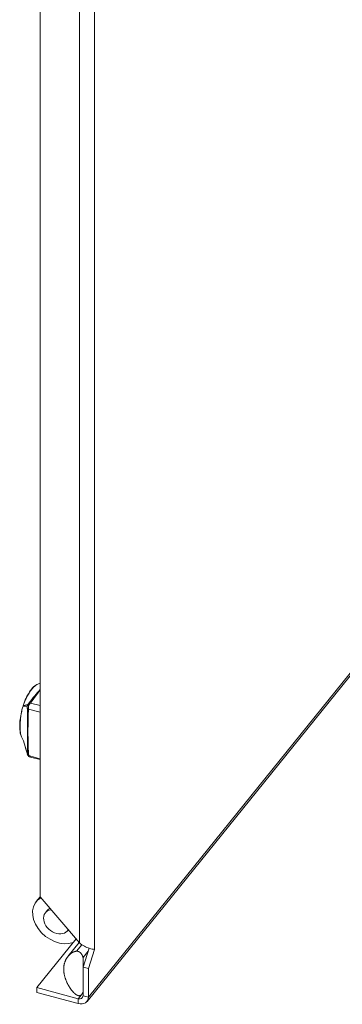
# Model space of a CAD drawing. Units: inches. Extents: x 21 to 526, y 10 to 327.
# Drawn here: x 473 to 477, y 204 to 218 of the extents above; entities that cross this region are included whole.
import ezdxf

# ---------------------------------------------------------------- set-up
doc = ezdxf.new("R2010")
doc.units = ezdxf.units.IN
doc.header["$LTSCALE"] = 32
doc.header["$MEASUREMENT"] = 0
doc.layers.add('Visible (ANSI)', color=7, linetype='Continuous', lineweight=5)
doc.layers.add('Visible Narrow (ANSI)', color=7, linetype='Continuous', lineweight=5)

msp = doc.modelspace()

# ---------------------------------------------------------------- linework, layer by layer
at = {"layer": 'Visible (ANSI)'}
for p, q in [((473.251, 205.256), (473.255, 243.266)), ((473.91, 203.787), (483.759, 215.986)), ((473.051, 207.929), (473.051, 207.929)), ((473.251, 205.257), (473.197, 205.189)), ((473.251, 205.256), (473.804, 204.61)), ((473.327, 205.032), (473.352, 205.063)), ((473.638, 204.78), (473.648, 204.793)), ((473.757, 204.666), (473.205, 203.982)), ((473.643, 204.419), (473.801, 204.614)), ((473.854, 204.27), (473.938, 204.534)), ((473.854, 204.406), (473.925, 204.494)), ((474.014, 204.518), (473.93, 204.25)), ((474.014, 204.518), (474.014, 204.518)), ((474.014, 204.518), (474.014, 204.518)), ((474.014, 204.518), (474.014, 204.518)), ((474.014, 204.518), (474.014, 204.518)), ((474.014, 204.518), (474.014, 204.518)), ((473.854, 203.916), (473.854, 204.406)), ((473.93, 204.25), (473.854, 204.27)), ((473.854, 204.27), (473.854, 203.868)), ((473.93, 204.25), (473.93, 203.848)), ((473.205, 203.982), (473.205, 203.914)), ((473.205, 203.982), (473.786, 203.826)), ((473.205, 203.914), (473.786, 203.758)), ((473.838, 203.889), (473.854, 203.909))]:
    msp.add_line(p, q, dxfattribs=at)
msp.add_arc((473.103, 207.264), 0.0315, 196.0547, 219.1372, dxfattribs=at)
for centre, major_axis, ratio, start_param, end_param in [((473.508, 204.937), (-0.311, 0.251), 0.740175, 5.99482, 8.999065), ((473.482, 204.906), (-0.156, 0.126), 0.740175, 5.681588, 9.532802), ((473.508, 204.937), (-0.156, 0.126), 0.740175, 5.953169, 6.283185), ((473.871, 204.556), (-0.158, 0), 0.577215, 2.704017, 2.705524), ((473.786, 203.887), (0.0584, -0.0471), 0.740175, 5.251001, 6.821797), ((473.786, 203.887), (0.123, -0.099), 0.740175, 5.251001, 6.821797)]:
    msp.add_ellipse(centre, major_axis=major_axis, ratio=ratio, start_param=start_param, end_param=end_param, dxfattribs=at)
for points, degree, knots in [([(473.013, 207.934), (473.026, 207.973), (473.04, 208.01), (473.064, 208.061), (473.072, 208.078), (473.083, 208.097), (473.085, 208.101), (473.091, 208.111), (473.094, 208.116), (473.108, 208.138), (473.119, 208.154), (473.15, 208.194), (473.172, 208.214), (473.198, 208.229), (473.202, 208.231), (473.207, 208.233)], 3, [0, 0, 0, 0, 0.391941, 0.391941, 0.589355, 0.589355, 0.641519, 0.641519, 0.719783, 0.719783, 0.955269, 0.955269, 1.421686, 1.421686, 1.513407, 1.513407, 1.513407, 1.513407]), ([(472.992, 207.5), (472.982, 207.521), (472.975, 207.547), (472.967, 207.61), (472.966, 207.648), (472.969, 207.698), (472.969, 207.709), (472.973, 207.753), (472.978, 207.787), (472.992, 207.859), (473.002, 207.897), (473.013, 207.933)], 3, [0, 0, 0, 0, 0.418693, 0.418693, 0.855812, 0.855812, 0.970012, 0.970012, 1.315224, 1.315224, 1.678989, 1.678989, 1.678989, 1.678989]), ([(473.092, 207.226), (473.091, 207.228), (473.09, 207.23), (473.087, 207.234), (473.087, 207.235), (473.086, 207.235)], 3, [0, 0, 0, 0, 0.03001588, 0.03001588, 0.04117762, 0.04117762, 0.04117762, 0.04117762]), ([(473.094, 207.224), (473.094, 207.224), (473.093, 207.224), (473.093, 207.224), (473.093, 207.224), (473.093, 207.224)], 3, [-0.008100308, -0.008100308, -0.008100308, -0.008100308, -0.004049569, -0.004049569, -0.000001, -0.000001, -0.000001, -0.000001]), ([(473.101, 207.234), (473.101, 207.234), (473.101, 207.234), (473.099, 207.232), (473.097, 207.229), (473.095, 207.226), (473.094, 207.225), (473.094, 207.224)], 3, [-0.08259388, -0.08259388, -0.08259388, -0.08259388, -0.08206966, -0.08206966, -0.04130361, -0.04130361, -0.00000023, -0.00000023, -0.00000023, -0.00000023]), ([(473.764, 204.492), (473.757, 204.492), (473.711, 204.486), (473.657, 204.451), (473.604, 204.39), (473.581, 204.309), (473.583, 204.234)], 5, [0.4050017, 0.4050017, 0.4050017, 0.4050017, 0.4050017, 0.4050017, 0.4390387, 0.6390387, 0.6390387, 0.6390387, 0.6390387, 0.6390387, 0.6390387]), ([(473.804, 204.61), (473.847, 204.572), (473.9, 204.546), (473.942, 204.533), (473.973, 204.523), (473.999, 204.519), (474.014, 204.518)], 3, [0, 0, 0, 0, 0.902222, 0.902222, 0.902222, 1.56929, 1.56929, 1.56929, 1.56929]), ([(473.583, 204.234), (473.584, 204.181), (473.603, 204.088), (473.65, 203.997), (473.701, 203.927), (473.747, 203.889), (473.764, 203.879)], 5, [0.6390387, 0.6390387, 0.6390387, 0.6390387, 0.6390387, 0.6390387, 0.7834232, 0.8730756, 0.8730756, 0.8730756, 0.8730756, 0.8730756, 0.8730756])]:
    msp.add_open_spline(points, degree=degree, knots=knots, dxfattribs=at)
for points, degree in [([(473.207, 208.233), (473.222, 208.24), (473.237, 208.247), (473.252, 208.254)], 3), ([(473.013, 207.933), (473.013, 207.933), (473.013, 207.934), (473.013, 207.934)], 3), ([(473.037, 207.383), (473.026, 207.423), (473.012, 207.462), (472.992, 207.5)], 3), ([(473.073, 207.255), (473.061, 207.297), (473.049, 207.338), (473.038, 207.38)], 3), ([(473.086, 207.235), (473.084, 207.238), (473.081, 207.241), (473.079, 207.244)], 3), ([(473.093, 207.224), (473.093, 207.224), (473.093, 207.225), (473.092, 207.226)], 3), ([(473.093, 207.224), (473.094, 207.224), (473.094, 207.224), (473.094, 207.224)], 3), ([(473.094, 207.224), (473.096, 207.223), (473.097, 207.223), (473.098, 207.222)], 3), ([(473.252, 207.181), (473.201, 207.195), (473.149, 207.208), (473.098, 207.222)], 3), ([(473.854, 204.406), (473.843, 204.441), (473.828, 204.467), (473.81, 204.484), (473.788, 204.493), (473.764, 204.492)], 5), ([(473.764, 203.879), (473.787, 203.866), (473.809, 203.862), (473.827, 203.87), (473.842, 203.888), (473.854, 203.916)], 5)]:
    msp.add_open_spline(points, degree=degree, dxfattribs=at)
at = {"layer": 'Visible Narrow (ANSI)'}
for p, q in [((474.018, 243.796), (474.014, 204.518)), ((473.804, 204.61), (473.807, 243.615)), ((473.93, 203.848), (483.769, 216.034)), ((473.116, 207.975), (473.252, 207.939)), ((473.252, 207.847), (473.089, 207.891)), ((473.764, 204.492), (473.838, 204.584)), ((473.786, 203.826), (473.832, 203.882)), ((473.786, 203.758), (473.786, 203.826)), ((473.854, 203.868), (473.93, 203.848))]:
    msp.add_line(p, q, dxfattribs=at)
for centre, major_axis, ratio, start_param, end_param in [((473.028, 207.929), (-0.0151, 0.0046), 0.096741, 6.064132, 6.283185), ((473.028, 207.929), (-0.015, 0.0048), 0.133673, 6.06573, 6.283185), ((473.023, 207.929), (-0.005, -0.0191), 0.510098, 4.599041, 4.633173), ((473.099, 207.932), (-0.004, 0.0312), 0.963962, 0.659279, 1.586387), ((473.099, 207.932), (-0.0307, -0.007), 0.277133, 4.959964, 6.00267), ((473.099, 207.932), (-0.0216, 0.0229), 0.079953, 0.164222, 1.206928), ((473.116, 207.949), (-0.0252, 0.0189), 0.749703, 5.223454, 5.9914), ((473.102, 207.907), (-0.0315, 0.001), 0.58681, 0.385353, 1.153299), ((473.103, 207.264), (-0.0315, -0.001), 0.567491, 0.300187, 1.11736), ((473.103, 207.264), (-0.0303, -0.0087), 0.289727, 6.025976, 6.283185), ((473.103, 207.264), (-0.0244, -0.0199), 0.184773, 0, 0.852827), ((473.11, 207.256), (-0.024, -0.0203), 0.168611, 0, 0.849463), ((473.38, 207.415), (0.342, -0.276), 0.740175, 4.434078, 4.458992), ((473.056, 207.214), (0.049, -0.0395), 0.740175, 1.216115, 1.317294), ((473.103, 207.254), (-0.0083, -0.0304), 0.342642, 6.117671, 6.211851)]:
    msp.add_ellipse(centre, major_axis=major_axis, ratio=ratio, start_param=start_param, end_param=end_param, dxfattribs=at)
for points, knots in [([(473.207, 208.233), (473.205, 208.232), (473.203, 208.231), (473.191, 208.226), (473.182, 208.218), (473.162, 208.199), (473.151, 208.187), (473.129, 208.16), (473.117, 208.144), (473.1, 208.119), (473.095, 208.11), (473.083, 208.091), (473.078, 208.081), (473.061, 208.05), (473.05, 208.029), (473.036, 207.995), (473.031, 207.983), (473.022, 207.959), (473.018, 207.947), (473.013, 207.934)], [0.00443696, 0.00443696, 0.00443696, 0.00443696, 0.00496012, 0.00496012, 0.00743489, 0.00743489, 0.00990967, 0.00990967, 0.01238445, 0.01238445, 0.01362184, 0.01362184, 0.01485923, 0.01485923, 0.017334, 0.017334, 0.01857139, 0.01857139, 0.01980878, 0.01980878, 0.01980878, 0.01980878]), ([(473.096, 207.973), (473.123, 208.008), (473.15, 208.042), (473.203, 208.106), (473.228, 208.136), (473.252, 208.166)], [0, 0, 0, 0, 0.00601247, 0.00601247, 0.01141714, 0.01141714, 0.01141714, 0.01141714]), ([(473.252, 208.154), (473.231, 208.128), (473.211, 208.102), (473.191, 208.075), (473.165, 208.042), (473.141, 208.009), (473.116, 207.975)], [0.01327145, 0.01327145, 0.01327145, 0.01327145, 0.01800367, 0.01800367, 0.01800367, 0.02400489, 0.02400489, 0.02400489, 0.02400489]), ([(473.013, 207.934), (473.006, 207.909), (472.999, 207.883), (472.991, 207.845), (472.989, 207.832), (472.984, 207.807), (472.983, 207.794), (472.978, 207.757), (472.976, 207.732), (472.973, 207.686), (472.972, 207.663), (472.972, 207.62), (472.973, 207.6), (472.975, 207.573), (472.976, 207.564), (472.978, 207.548), (472.979, 207.54), (472.984, 207.52), (472.988, 207.509), (472.992, 207.5)], [0.00001056, 0.00001056, 0.00001056, 0.00001056, 0.00248534, 0.00248534, 0.00372273, 0.00372273, 0.00496012, 0.00496012, 0.00743489, 0.00743489, 0.00990967, 0.00990967, 0.01238445, 0.01238445, 0.01362184, 0.01362184, 0.01485923, 0.01485923, 0.01709893, 0.01709893, 0.01709893, 0.01709893]), ([(473.013, 207.934), (473.023, 207.938), (473.034, 207.942), (473.055, 207.949), (473.066, 207.952), (473.077, 207.955)], [0, 0, 0, 0, 0.003556913, 0.003556913, 0.007113827, 0.007113827, 0.007113827, 0.007113827]), ([(473.069, 207.928), (473.059, 207.928), (473.049, 207.929), (473.03, 207.931), (473.021, 207.932), (473.013, 207.934)], [0, 0, 0, 0, 0.00355734, 0.00355734, 0.00711468, 0.00711468, 0.00711468, 0.00711468]), ([(473.073, 207.901), (473.073, 207.905), (473.072, 207.91), (473.071, 207.919), (473.07, 207.923), (473.069, 207.928)], [0, 0, 0, 0, 0.0004399258, 0.0004399258, 0.0008798516, 0.0008798516, 0.0008798516, 0.0008798516]), ([(473.077, 207.955), (473.081, 207.958), (473.084, 207.961), (473.091, 207.967), (473.094, 207.97), (473.096, 207.973)], [0, 0, 0, 0, 0.0004425883, 0.0004425883, 0.0008851765, 0.0008851765, 0.0008851765, 0.0008851765]), ([(473.09, 207.939), (473.09, 207.935), (473.089, 207.93), (473.089, 207.926), (473.089, 207.922), (473.089, 207.918), (473.089, 207.915), (473.089, 207.914), (473.089, 207.914), (473.089, 207.914), (473.089, 207.91), (473.089, 207.906), (473.089, 207.902), (473.089, 207.898), (473.089, 207.894), (473.089, 207.891)], [0, 0, 0, 0, 0.000398263, 0.000398263, 0.000398263, 0.000769957, 0.000769957, 0.000769957, 0.000796527, 0.000796527, 0.000796527, 0.00119479, 0.00119479, 0.00119479, 0.001593054, 0.001593054, 0.001593054, 0.001593054]), ([(473.116, 207.975), (473.114, 207.973), (473.112, 207.97), (473.11, 207.968), (473.108, 207.965), (473.106, 207.962), (473.104, 207.959), (473.103, 207.959), (473.103, 207.958), (473.103, 207.958), (473.101, 207.955), (473.099, 207.952), (473.097, 207.949), (473.094, 207.946), (473.092, 207.942), (473.09, 207.939)], [0, 0, 0, 0, 0.000397783, 0.000397783, 0.000397783, 0.000795567, 0.000795567, 0.000795567, 0.000822104, 0.000822104, 0.000822104, 0.00119335, 0.00119335, 0.00119335, 0.001591133, 0.001591133, 0.001591133, 0.001591133]), ([(473.073, 207.258), (473.073, 207.284), (473.073, 207.31), (473.073, 207.362), (473.073, 207.389), (473.073, 207.467), (473.074, 207.521), (473.074, 207.628), (473.074, 207.682), (473.073, 207.764), (473.073, 207.791), (473.073, 207.846), (473.073, 207.874), (473.073, 207.901)], [0.00040014, 0.00040014, 0.00040014, 0.00040014, 0.00353097, 0.00353097, 0.00666179, 0.00666179, 0.01292344, 0.01292344, 0.01918509, 0.01918509, 0.02231591, 0.02231591, 0.02544673, 0.02544673, 0.02544673, 0.02544673]), ([(473.089, 207.891), (473.088, 207.864), (473.087, 207.838), (473.086, 207.811), (473.086, 207.785), (473.085, 207.758), (473.084, 207.731), (473.083, 207.678), (473.082, 207.625), (473.082, 207.571), (473.082, 207.517), (473.083, 207.464), (473.085, 207.41), (473.086, 207.383), (473.086, 207.356), (473.087, 207.329), (473.088, 207.302), (473.089, 207.275), (473.09, 207.248)], [0, 0, 0, 0, 0.00312566, 0.00312566, 0.00312566, 0.00625132, 0.00625132, 0.00625132, 0.01250265, 0.01250265, 0.01250265, 0.01875397, 0.01875397, 0.01875397, 0.02187964, 0.02187964, 0.02187964, 0.0250053, 0.0250053, 0.0250053, 0.0250053]), ([(473.037, 207.383), (473.038, 207.377), (473.04, 207.372), (473.052, 207.33), (473.062, 207.294), (473.073, 207.258)], [0.003221335, 0.003221335, 0.003221335, 0.003221335, 0.003808375, 0.003808375, 0.00761675, 0.00761675, 0.00761675, 0.00761675]), ([(473.101, 207.234), (473.108, 207.232), (473.115, 207.23), (473.122, 207.228), (473.165, 207.217), (473.207, 207.205), (473.249, 207.194), (473.25, 207.194), (473.251, 207.194), (473.252, 207.193)], [0.000799605, 0.000799605, 0.000799605, 0.000799605, 0.00156772, 0.00156772, 0.00156772, 0.006000022, 0.006000022, 0.006000022, 0.006091791, 0.006091791, 0.006091791, 0.006091791])]:
    msp.add_open_spline(points, degree=3, knots=knots, dxfattribs=at)

doc.saveas('drawing.dxf')
